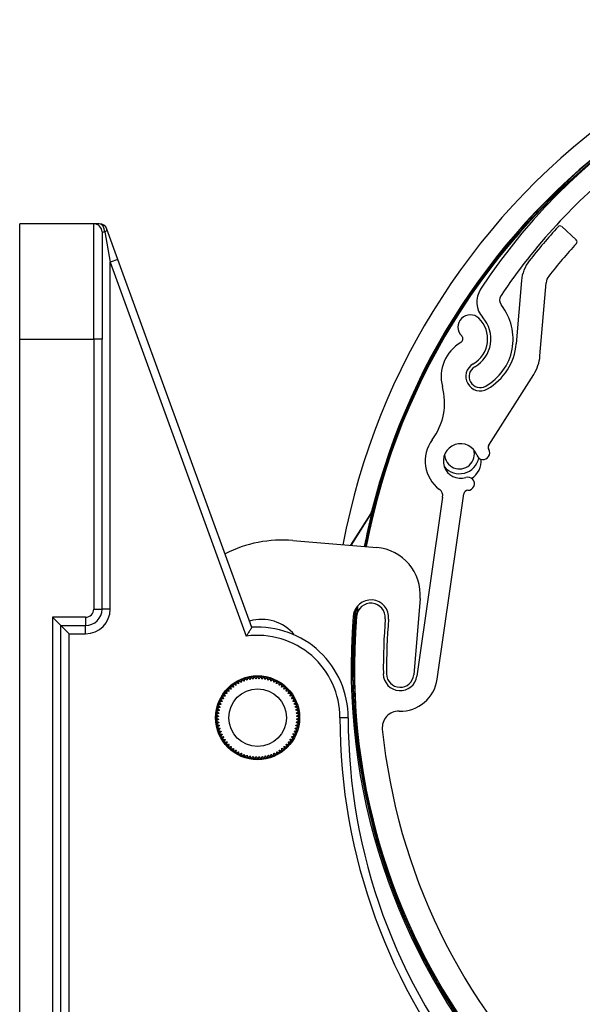
# Model space of a CAD drawing. Units: millimetres. Extents: x -22 to 902108, y -12890 to 3265.
# Drawn here: x 10446 to 10514, y -9115 to -8995 of the extents above; entities that cross this region are included whole.
import ezdxf

# ---------------------------------------------------------------- set-up
doc = ezdxf.new("R2010")
doc.units = ezdxf.units.MM
doc.header["$LTSCALE"] = 5
doc.layers.add('system', color=120, linetype='Continuous', lineweight=25)

msp = doc.modelspace()

# ---------------------------------------------------------------- linework, layer by layer
at = {"layer": 'system'}
for p, q in [((10445.97, -9033.98), (10445.97, -9019.98)), ((10454.97, -9019.98), (10445.97, -9019.98)), ((10454.97, -9033.98), (10454.97, -9019.98)), ((10455.63, -9019.98), (10454.97, -9019.98)), ((10513.58, -9021.94), (10511.81, -9020.33)), ((10455.97, -9020.98), (10455.97, -9033.98)), ((10455.97, -9020.98), (10456.3, -9020.98)), ((10456.3, -9020.98), (10456.97, -9024.66)), ((10457.91, -9024.32), (10456.57, -9020.64)), ((10457.91, -9024.32), (10456.97, -9024.66)), ((10456.97, -9024.66), (10473.5, -9070.08)), ((10456.97, -9066.78), (10456.97, -9024.66)), ((10474.17, -9069.01), (10457.91, -9024.32)), ((10506.92, -9026.89), (10506.29, -9034.55)), ((10509.17, -9036.03), (10509.91, -9027.14)), ((10445.97, -9033.98), (10454.97, -9033.98)), ((10445.97, -9165.98), (10445.97, -9033.98)), ((10455.97, -9033.98), (10454.97, -9033.98)), ((10454.97, -9033.98), (10454.97, -9066.78)), ((10455.97, -9066.78), (10455.97, -9033.98)), ((10502.95, -9046.88), (10508.41, -9038.3)), ((10496.7, -9075.29), (10499.93, -9052.79)), ((10497.35, -9053.18), (10494.22, -9074.93)), ((10488.59, -9055.23), (10486.17, -9059.04)), ((10486.25, -9059.05), (10488.6, -9055.35)), ((10479.17, -9058.46), (10489.34, -9059.3)), ((10494.61, -9065.52), (10493.84, -9074.78)), ((10454.97, -9066.78), (10455.97, -9066.78)), ((10456.97, -9066.78), (10455.97, -9066.78)), ((10449.97, -9067.78), (10449.97, -9141.18)), ((10453.97, -9067.78), (10449.97, -9067.78)), ((10450.97, -9068.78), (10449.97, -9067.78)), ((10453.97, -9067.78), (10453.97, -9068.78)), ((10450.97, -9068.78), (10453.97, -9068.78)), ((10450.97, -9140.18), (10450.97, -9068.78)), ((10450.97, -9068.78), (10451.97, -9069.78)), ((10453.97, -9069.78), (10453.97, -9068.78)), ((10451.97, -9069.78), (10453.97, -9069.78)), ((10451.97, -9139.18), (10451.97, -9069.78)), ((10485.87, -9079.98), (10484.87, -9079.98))]:
    msp.add_line(p, q, dxfattribs=at)
for radius in [5.1, 3.5]:
    msp.add_circle((10474.87, -9079.98), radius, dxfattribs=at)
for centre, radius, start, end in [((10562.75, -9067.61), 72.6, 94.0148, 146.8744), ((10567.43, -9074.36), 83.62, 124.7761, 169.3908), ((10567.43, -9074.36), 81.02, 124.7761, 169.2017), ((10567.43, -9074.36), 80.81, 124.7761, 169.1862), ((10567.43, -9074.36), 81.07, 124.7761, 166.1399), ((10562.75, -9067.61), 70.1, 128.4612, 146.284), ((10454.97, -9020.98), 1, 0, 90), ((10455.63, -9020.98), 1, 20, 90), ((10562.75, -9067.61), 69.8, 137.3813, 141.8333), ((10511.6, -9020.55), 0.3, 47.75, 137.3813), ((10562.75, -9067.61), 66.8, 137.3681, 141.8333), ((10513.38, -9022.17), 0.3, 317.3681, 47.75), ((10511.41, -9027.26), 4.5, 141.8333, 175.25), ((10511.41, -9027.26), 1.5, 141.8333, 175.25), ((10504.31, -9029.48), 2.82, 146.8744, 221.9421), ((10505.27, -9029.26), 1, 146.284, 218.3526), ((10499.31, -9033.97), 6.6, 299.6886, 38.3526), ((10500.71, -9032.54), 1.5, 45.6646, 225.6646), ((10499.31, -9033.97), 3.5, 299.6886, 45.6646), ((10499.31, -9033.97), 3.9, 299.6886, 41.9421), ((10499.31, -9033.97), 0.5, 299.6886, 45.6646), ((10501.91, -9038.53), 4.75, 119.6886, 194.9636), ((10499.31, -9033.97), 7, 299.6886, 355.25), ((10504.19, -9035.62), 5, 327.5146, 355.25), ((10501.91, -9038.53), 1.75, 119.6886, 299.6886), ((10501.91, -9038.53), 1.35, 119.6886, 299.6886), ((10490.01, -9041.71), 7.57, 323.3528, 14.9636), ((10499.53, -9048.8), 4.3, 143.3528, 233.1895), ((10499.53, -9048.8), 2.1, 19.5966, 287.5699), ((10499.39, -9047.95), 1.81, 181.9076, 17.3862), ((10502.26, -9047.83), 0.8, 199.5966, 31.5911), ((10503.37, -9047.14), 0.5, 147.5146, 211.5911), ((10499.39, -9047.95), 2.4, 220.0878, 348.5258), ((10499.53, -9048.8), 2.5, 302.3534, 4.8131), ((10500.41, -9051.56), 0.8, 270.6933, 107.5699), ((10496.36, -9053.04), 1, 351.8234, 53.1895), ((10500.42, -9052.86), 0.5, 90.6933, 171.8234), ((10567.43, -9074.36), 81.03, 166.2201, 169.203), ((10487.75, -9054.7), 1, 327.5152, 346.1404), ((10487.76, -9054.82), 1, 327.5152, 346.2206), ((10477.89, -9073.79), 15.39, 85.25, 116.9361), ((10488.87, -9065.04), 5.76, 355.25, 85.25), ((10488.64, -9067.82), 2.15, 355.3217, 175.3217), ((10453.97, -9066.78), 1, 270, 0), ((10453.97, -9066.78), 2, 270, 0), ((10453.97, -9066.78), 3, 270, 0), ((10563.22, -9073.86), 76.83, 174.7841, 265.25), ((10563.22, -9073.86), 76.77, 174.691, 265.25), ((10563.22, -9073.86), 76.62, 174.4771, 265.25), ((10488.64, -9067.82), 1.75, 355.3217, 175.3217), ((10563.22, -9073.86), 76.57, 174.4224, 175.2668), ((10475.34, -9073.24), 5.2, 39.4441, 106.1207), ((10563.14, -9073.92), 76.9, 175.3217, 265.25), ((10563.14, -9073.92), 76.5, 175.3217, 265.25), ((10563.14, -9073.92), 73, 175.3217, 180.5824), ((10563.14, -9073.92), 72.6, 175.3217, 180.5824), ((10474.87, -9079.98), 11, 0, 93.6335), ((10474.87, -9079.98), 10, 0, 97.8801), ((10474.87, -9079.98), 5, 116.6025, 117.4549), ((10474.87, -9079.98), 5, 112.9549, 116.6025), ((10474.87, -9079.98), 5, 112.1025, 112.9549), ((10474.87, -9079.98), 5, 108.4549, 112.1025), ((10474.87, -9079.98), 5, 107.6025, 108.4549), ((10474.87, -9079.98), 5, 103.9549, 107.6025), ((10474.87, -9079.98), 5, 103.1025, 103.9549), ((10474.87, -9079.98), 5, 99.4549, 103.1025), ((10474.87, -9079.98), 5, 98.6025, 99.4549), ((10474.87, -9079.98), 5, 94.9549, 98.6025), ((10474.87, -9079.98), 5, 94.1025, 94.9549), ((10474.87, -9079.98), 5, 90.4549, 94.1025), ((10474.87, -9079.98), 5, 89.6025, 90.4549), ((10474.87, -9079.98), 5, 85.9549, 89.6025), ((10474.87, -9079.98), 5, 85.1025, 85.9549), ((10474.87, -9079.98), 5, 81.4549, 85.1025), ((10474.87, -9079.98), 5, 80.6025, 81.4549), ((10474.87, -9079.98), 5, 76.9549, 80.6025), ((10474.87, -9079.98), 5, 76.1025, 76.9549), ((10474.87, -9079.98), 5, 72.4549, 76.1025), ((10474.87, -9079.98), 5, 71.6025, 72.4549), ((10474.87, -9079.98), 5, 67.9549, 71.6025), ((10474.87, -9079.98), 5, 67.1025, 67.9549), ((10474.87, -9079.98), 5, 63.4549, 67.1025), ((10474.87, -9079.98), 5, 62.6025, 63.4549), ((10492.19, -9074.64), 2.05, 180.5824, 351.8234), ((10492.19, -9074.64), 1.65, 180.5824, 355.25), ((10492.19, -9074.64), 4.55, 268.3968, 351.8234), ((10474.87, -9079.98), 5, 139.1025, 139.9549), ((10474.87, -9079.98), 5, 135.4549, 139.1025), ((10474.87, -9079.98), 5, 134.6025, 135.4549), ((10474.87, -9079.98), 5, 130.9549, 134.6025), ((10474.87, -9079.98), 5, 130.1025, 130.9549), ((10474.87, -9079.98), 5, 126.4549, 130.1025), ((10474.87, -9079.98), 5, 125.6025, 126.4549), ((10474.87, -9079.98), 5, 121.9549, 125.6025), ((10474.87, -9079.98), 5, 121.1025, 121.9549), ((10474.87, -9079.98), 5, 117.4549, 121.1025), ((10474.87, -9079.98), 5, 58.9549, 62.6025), ((10474.87, -9079.98), 5, 58.1025, 58.9549), ((10474.87, -9079.98), 5, 54.4549, 58.1025), ((10474.87, -9079.98), 5, 53.6025, 54.4549), ((10474.87, -9079.98), 5, 49.9549, 53.6025), ((10474.87, -9079.98), 5, 49.1025, 49.9549), ((10474.87, -9079.98), 5, 45.4549, 49.1025), ((10474.87, -9079.98), 5, 44.6025, 45.4549), ((10474.87, -9079.98), 5, 40.9549, 44.6025), ((10474.87, -9079.98), 5, 40.1025, 40.9549), ((10474.87, -9079.98), 5, 153.4549, 157.1025), ((10474.87, -9079.98), 5, 152.6025, 153.4549), ((10474.87, -9079.98), 5, 148.9549, 152.6025), ((10474.87, -9079.98), 5, 148.1025, 148.9549), ((10474.87, -9079.98), 5, 144.4549, 148.1025), ((10474.87, -9079.98), 5, 143.6025, 144.4549), ((10474.87, -9079.98), 5, 139.9549, 143.6025), ((10474.87, -9079.98), 5, 36.4549, 40.1025), ((10474.87, -9079.98), 5, 35.6025, 36.4549), ((10474.87, -9079.98), 5, 31.9549, 35.6025), ((10474.87, -9079.98), 5, 31.1025, 31.9549), ((10474.87, -9079.98), 5, 27.4549, 31.1025), ((10474.87, -9079.98), 5, 26.6025, 27.4549), ((10474.87, -9079.98), 5, 22.9549, 26.6025), ((10556.27, -9079.87), 86.4, 179.3902, 180.7635), ((10474.87, -9079.98), 5, 166.9549, 170.6025), ((10474.87, -9079.98), 5, 166.1025, 166.9549), ((10474.87, -9079.98), 5, 162.4549, 166.1025), ((10474.87, -9079.98), 5, 161.6025, 162.4549), ((10474.87, -9079.98), 5, 157.9549, 161.6025), ((10474.87, -9079.98), 5, 157.1025, 157.9549), ((10474.87, -9079.98), 5, 22.1025, 22.9549), ((10474.87, -9079.98), 5, 18.4549, 22.1025), ((10474.87, -9079.98), 5, 17.6025, 18.4549), ((10474.87, -9079.98), 5, 13.9549, 17.6025), ((10474.87, -9079.98), 5, 13.1025, 13.9549), ((10474.87, -9079.98), 5, 9.4549, 13.1025), ((10474.87, -9079.98), 5, 175.9549, 179.6025), ((10474.87, -9079.98), 5, 179.6025, 180.4549), ((10474.87, -9079.98), 5, 180.4549, 184.1025), ((10474.87, -9079.98), 5, 175.1025, 175.9549), ((10474.87, -9079.98), 5, 171.4549, 175.1025), ((10474.87, -9079.98), 5, 170.6025, 171.4549), ((10474.87, -9079.98), 5, 8.6025, 9.4549), ((10474.87, -9079.98), 5, 4.9549, 8.6025), ((10474.87, -9079.98), 5, 4.1025, 4.9549), ((10474.87, -9079.98), 5, 0.4549, 4.1025), ((10474.87, -9079.98), 5, 355.9549, 359.6025), ((10474.87, -9079.98), 5, 359.6025, 0.4549), ((10555.97, -9079.98), 71.1, 180, 220), ((10555.97, -9079.98), 70.1, 180, 220), ((10492.01, -9081.19), 2, 88.3968, 185.8347), ((10474.87, -9079.98), 5, 184.1025, 184.9549), ((10474.87, -9079.98), 5, 184.9549, 188.6025), ((10474.87, -9079.98), 5, 188.6025, 189.4549), ((10474.87, -9079.98), 5, 189.4549, 193.1025), ((10474.87, -9079.98), 5, 193.1025, 193.9549), ((10474.87, -9079.98), 5, 193.9549, 197.6025), ((10474.87, -9079.98), 5, 197.6025, 198.4549), ((10474.87, -9079.98), 5, 341.6025, 342.4549), ((10474.87, -9079.98), 5, 342.4549, 346.1025), ((10474.87, -9079.98), 5, 346.1025, 346.9549), ((10474.87, -9079.98), 5, 346.9549, 350.6025), ((10474.87, -9079.98), 5, 350.6025, 351.4549), ((10474.87, -9079.98), 5, 351.4549, 355.1025), ((10474.87, -9079.98), 5, 355.1025, 355.9549), ((10563.14, -9073.92), 73.5, 185.8347, 225.8863), ((10474.87, -9079.98), 5, 198.4549, 202.1025), ((10474.87, -9079.98), 5, 202.1025, 202.9549), ((10474.87, -9079.98), 5, 202.9549, 206.6025), ((10474.87, -9079.98), 5, 206.6025, 207.4549), ((10474.87, -9079.98), 5, 207.4549, 211.1025), ((10474.87, -9079.98), 5, 211.1025, 211.9549), ((10474.87, -9079.98), 5, 211.9549, 215.6025), ((10474.87, -9079.98), 5, 324.4549, 328.1025), ((10474.87, -9079.98), 5, 328.1025, 328.9549), ((10474.87, -9079.98), 5, 328.9549, 332.6025), ((10474.87, -9079.98), 5, 332.6025, 333.4549), ((10474.87, -9079.98), 5, 333.4549, 337.1025), ((10474.87, -9079.98), 5, 337.1025, 337.9549), ((10474.87, -9079.98), 5, 337.9549, 341.6025), ((10474.87, -9079.98), 5, 215.6025, 216.4549), ((10474.87, -9079.98), 5, 216.4549, 220.1025), ((10474.87, -9079.98), 5, 220.1025, 220.9549), ((10474.87, -9079.98), 5, 220.9549, 224.6025), ((10474.87, -9079.98), 5, 224.6025, 225.4549), ((10474.87, -9079.98), 5, 225.4549, 229.1025), ((10474.87, -9079.98), 5, 229.1025, 229.9549), ((10474.87, -9079.98), 5, 229.9549, 233.6025), ((10474.87, -9079.98), 5, 306.4549, 310.1025), ((10474.87, -9079.98), 5, 310.1025, 310.9549), ((10474.87, -9079.98), 5, 310.9549, 314.6025), ((10474.87, -9079.98), 5, 314.6025, 315.4549), ((10474.87, -9079.98), 5, 315.4549, 319.1025), ((10474.87, -9079.98), 5, 319.1025, 319.9549), ((10474.87, -9079.98), 5, 319.9549, 323.6025), ((10474.87, -9079.98), 5, 323.6025, 324.4549), ((10474.87, -9079.98), 5, 233.6025, 234.4549), ((10474.87, -9079.98), 5, 234.4549, 238.1025), ((10474.87, -9079.98), 5, 238.1025, 238.9549), ((10474.87, -9079.98), 5, 238.9549, 242.6025), ((10474.87, -9079.98), 5, 242.6025, 243.4549), ((10474.87, -9079.98), 5, 243.4549, 247.1025), ((10474.87, -9079.98), 5, 247.1025, 247.9549), ((10474.87, -9079.98), 5, 247.9549, 251.6025), ((10474.87, -9079.98), 5, 251.6025, 252.4549), ((10474.87, -9079.98), 5, 252.4549, 256.1025), ((10474.87, -9079.98), 5, 256.1025, 256.9549), ((10474.87, -9079.98), 5, 256.9549, 260.6025), ((10474.87, -9079.98), 5, 260.6025, 261.4549), ((10474.87, -9079.98), 5, 261.4549, 265.1025), ((10474.87, -9079.98), 5, 265.1025, 265.9549), ((10474.87, -9079.98), 5, 265.9549, 269.6025), ((10474.87, -9079.98), 5, 269.6025, 270.4549), ((10474.87, -9079.98), 5, 270.4549, 274.1025), ((10474.87, -9079.98), 5, 274.1025, 274.9549), ((10474.87, -9079.98), 5, 274.9549, 278.6025), ((10474.87, -9079.98), 5, 278.6025, 279.4549), ((10474.87, -9079.98), 5, 279.4549, 283.1025), ((10474.87, -9079.98), 5, 283.1025, 283.9549), ((10474.87, -9079.98), 5, 283.9549, 287.6025), ((10474.87, -9079.98), 5, 287.6025, 288.4549), ((10474.87, -9079.98), 5, 288.4549, 292.1025), ((10474.87, -9079.98), 5, 292.1025, 292.9549), ((10474.87, -9079.98), 5, 292.9549, 296.6025), ((10474.87, -9079.98), 5, 296.6025, 297.4549), ((10474.87, -9079.98), 5, 297.4549, 301.1025), ((10474.87, -9079.98), 5, 301.1025, 301.9549), ((10474.87, -9079.98), 5, 301.9549, 305.6025), ((10474.87, -9079.98), 5, 305.6025, 306.4549)]:
    msp.add_arc(centre, radius, start, end, dxfattribs=at)
for centre, major_axis, ratio, start_param, end_param in [((10455.63, -9020.98), (0, 1), 0.669955, 4.712389, 6.283185), ((10455.63, -9020.98), (0.94, 0.342), 0.294917, 5.393365, 6.283185), ((10543.99, -9059.43), (-48.57, 30.92), 0.866047, 0.553456, 0.555759)]:
    msp.add_ellipse(centre, major_axis=major_axis, ratio=ratio, start_param=start_param, end_param=end_param, dxfattribs=at)
for points, knots in [([(10488, -9059.19), (10488.72, -9055.47), (10489.69, -9051.79), (10492.76, -9042.81), (10495.18, -9037.61), (10501.05, -9027.84), (10504.5, -9023.26), (10511.96, -9015.29), (10515.89, -9011.83), (10520.12, -9008.78)], [0.0836885, 0.0836885, 0.0836885, 0.0836885, 0.25, 0.25, 0.5, 0.5, 0.75, 0.75, 0.9787349, 0.9787349, 0.9787349, 0.9787349]), ([(10474.17, -9069.01), (10474.17, -9069.01), (10474.16, -9069.02), (10474.12, -9069.09), (10474.08, -9069.15), (10473.99, -9069.29), (10473.92, -9069.39), (10473.8, -9069.59), (10473.74, -9069.68), (10473.63, -9069.87), (10473.56, -9069.97), (10473.5, -9070.07), (10473.5, -9070.08), (10473.5, -9070.08)], [-0.179117, -0.179117, -0.179117, -0.179117, -0.1472653, -0.1472653, -0.1123078, -0.1123078, -0.0696251, -0.0696251, -0.0354218, -0.0354218, 0, 0, 0.0005732, 0.0005732, 0.0005732, 0.0005732])]:
    msp.add_open_spline(points, degree=3, knots=knots, dxfattribs=at)
msp.add_open_spline([(10488.73, -9055.05), (10488.73, -9055.02), (10488.72, -9054.98), (10488.72, -9054.94)], degree=3, dxfattribs=at)
for points, weights in [([(10472.88, -9075.69), (10472.76, -9075.6), (10472.63, -9075.51)], [1.00577269917, 1.00337522913, 1]), ([(10472.92, -9075.38), (10472.9, -9075.54), (10472.88, -9075.69)], [1, 1.00368260132, 1.00632202728]), ([(10473.22, -9075.55), (10473.11, -9075.45), (10472.99, -9075.35)], [1.00577269917, 1.00337522913, 1]), ([(10473.29, -9075.24), (10473.25, -9075.4), (10473.22, -9075.55)], [1, 1.00368260132, 1.00632202728]), ([(10473.57, -9075.43), (10473.47, -9075.33), (10473.36, -9075.22)], [1.00577269917, 1.00337522913, 1]), ([(10473.67, -9075.13), (10473.62, -9075.29), (10473.57, -9075.43)], [1, 1.00368260132, 1.00632202728]), ([(10473.94, -9075.35), (10473.84, -9075.23), (10473.74, -9075.11)], [1.00577269917, 1.00337522913, 1]), ([(10474.05, -9075.05), (10473.99, -9075.2), (10473.94, -9075.35)], [1, 1.00368260132, 1.00632202728]), ([(10474.3, -9075.29), (10474.22, -9075.17), (10474.12, -9075.04)], [1.00577269917, 1.00337522913, 1]), ([(10474.44, -9075), (10474.37, -9075.15), (10474.3, -9075.29)], [1, 1.00368260132, 1.00632202728]), ([(10474.67, -9075.26), (10474.6, -9075.13), (10474.51, -9075)], [1.00577269917, 1.00337522913, 1]), ([(10474.83, -9074.98), (10474.75, -9075.12), (10474.67, -9075.26)], [1, 1.00368260132, 1.00632202728]), ([(10475.04, -9075.26), (10474.98, -9075.12), (10474.91, -9074.98)], [1.00577269917, 1.00337522913, 1]), ([(10475.22, -9075), (10475.13, -9075.13), (10475.04, -9075.26)], [1, 1.00368260132, 1.00632202728]), ([(10475.41, -9075.28), (10475.36, -9075.15), (10475.3, -9075)], [1.00577269917, 1.00337522913, 1]), ([(10475.61, -9075.04), (10475.51, -9075.16), (10475.41, -9075.28)], [1, 1.00368260132, 1.00632202728]), ([(10475.78, -9075.34), (10475.74, -9075.2), (10475.69, -9075.05)], [1.00577269917, 1.00337522913, 1]), ([(10476, -9075.11), (10475.89, -9075.23), (10475.78, -9075.34)], [1, 1.00368260132, 1.00632202728]), ([(10476.14, -9075.43), (10476.11, -9075.28), (10476.07, -9075.13)], [1.00577269917, 1.00337522913, 1]), ([(10476.38, -9075.22), (10476.26, -9075.32), (10476.14, -9075.43)], [1, 1.00368260132, 1.00632202728]), ([(10476.5, -9075.54), (10476.47, -9075.39), (10476.45, -9075.24)], [1.00577269917, 1.00337522913, 1]), ([(10476.75, -9075.35), (10476.62, -9075.45), (10476.5, -9075.54)], [1, 1.00368260132, 1.00632202728]), ([(10476.84, -9075.68), (10476.83, -9075.53), (10476.82, -9075.38)], [1.00577269917, 1.00337522913, 1]), ([(10477.11, -9075.51), (10476.97, -9075.6), (10476.84, -9075.68)], [1, 1.00368260132, 1.00632202728]), ([(10471.39, -9076.78), (10471.24, -9076.75), (10471.09, -9076.71)], [1.00577269917, 1.00337522913, 1]), ([(10471.31, -9076.48), (10471.35, -9076.63), (10471.39, -9076.78)], [1, 1.00368260132, 1.00632202728]), ([(10471.65, -9076.52), (10471.51, -9076.47), (10471.36, -9076.42)], [1.00577269917, 1.00337522913, 1]), ([(10471.59, -9076.21), (10471.62, -9076.37), (10471.65, -9076.52)], [1, 1.00368260132, 1.00632202728]), ([(10471.93, -9076.28), (10471.8, -9076.22), (10471.65, -9076.16)], [1.00577269917, 1.00337522913, 1]), ([(10471.9, -9075.96), (10471.92, -9076.12), (10471.93, -9076.28)], [1, 1.00368260132, 1.00632202728]), ([(10472.23, -9076.06), (10472.1, -9075.99), (10471.96, -9075.92)], [1.00577269917, 1.00337522913, 1]), ([(10472.22, -9075.74), (10472.23, -9075.9), (10472.23, -9076.06)], [1, 1.00368260132, 1.00632202728]), ([(10472.55, -9075.86), (10472.42, -9075.78), (10472.29, -9075.7)], [1.00577269917, 1.00337522913, 1]), ([(10472.57, -9075.55), (10472.56, -9075.71), (10472.55, -9075.86)], [1, 1.00368260132, 1.00632202728]), ([(10477.17, -9075.85), (10477.17, -9075.7), (10477.17, -9075.54)], [1.00577269917, 1.00337522913, 1]), ([(10477.45, -9075.7), (10477.31, -9075.78), (10477.17, -9075.85)], [1, 1.00368260132, 1.00632202728]), ([(10477.49, -9076.04), (10477.5, -9075.89), (10477.51, -9075.74)], [1.00577269917, 1.00337522913, 1]), ([(10477.78, -9075.92), (10477.63, -9075.98), (10477.49, -9076.04)], [1, 1.00368260132, 1.00632202728]), ([(10477.79, -9076.26), (10477.81, -9076.11), (10477.84, -9075.96)], [1.00577269917, 1.00337522913, 1]), ([(10478.09, -9076.16), (10477.94, -9076.21), (10477.79, -9076.26)], [1, 1.00368260132, 1.00632202728]), ([(10478.07, -9076.5), (10478.11, -9076.36), (10478.14, -9076.2)], [1.00577269917, 1.00337522913, 1]), ([(10478.38, -9076.42), (10478.22, -9076.46), (10478.07, -9076.5)], [1, 1.00368260132, 1.00632202728]), ([(10478.34, -9076.76), (10478.38, -9076.62), (10478.43, -9076.47)], [1.00577269917, 1.00337522913, 1]), ([(10478.65, -9076.71), (10478.49, -9076.74), (10478.34, -9076.76)], [1, 1.00368260132, 1.00632202728]), ([(10470.4, -9077.75), (10470.49, -9077.89), (10470.57, -9078.01)], [1, 1.00368260132, 1.00632202728]), ([(10470.74, -9077.68), (10470.59, -9077.68), (10470.43, -9077.68)], [1.00577269917, 1.00337522913, 1]), ([(10470.59, -9077.4), (10470.66, -9077.55), (10470.74, -9077.68)], [1, 1.00368260132, 1.00632202728]), ([(10470.93, -9077.37), (10470.78, -9077.35), (10470.63, -9077.34)], [1.00577269917, 1.00337522913, 1]), ([(10470.8, -9077.08), (10470.87, -9077.22), (10470.93, -9077.37)], [1, 1.00368260132, 1.00632202728]), ([(10471.15, -9077.06), (10471, -9077.04), (10470.85, -9077.02)], [1.00577269917, 1.00337522913, 1]), ([(10471.04, -9076.77), (10471.1, -9076.92), (10471.15, -9077.06)], [1, 1.00368260132, 1.00632202728]), ([(10478.58, -9077.04), (10478.64, -9076.91), (10478.7, -9076.76)], [1.00577269917, 1.00337522913, 1]), ([(10478.89, -9077.01), (10478.73, -9077.03), (10478.58, -9077.04)], [1, 1.00368260132, 1.00632202728]), ([(10478.8, -9077.34), (10478.87, -9077.21), (10478.94, -9077.07)], [1.00577269917, 1.00337522913, 1]), ([(10479.11, -9077.34), (10478.95, -9077.34), (10478.8, -9077.34)], [1, 1.00368260132, 1.00632202728]), ([(10478.99, -9077.66), (10479.07, -9077.53), (10479.15, -9077.4)], [1.00577269917, 1.00337522913, 1]), ([(10479.31, -9077.68), (10479.15, -9077.67), (10478.99, -9077.66)], [1, 1.00368260132, 1.00632202728]), ([(10479.16, -9077.99), (10479.25, -9077.87), (10479.34, -9077.74)], [1.00577269917, 1.00337522913, 1]), ([(10470.23, -9079.07), (10470.09, -9079.12), (10469.94, -9079.17)], [1.00577269917, 1.00337522913, 1]), ([(10470, -9078.85), (10470.12, -9078.97), (10470.23, -9079.07)], [1, 1.00368260132, 1.00632202728]), ([(10470.31, -9078.71), (10470.17, -9078.75), (10470.02, -9078.78)], [1.00577269917, 1.00337522913, 1]), ([(10470.1, -9078.48), (10470.21, -9078.6), (10470.31, -9078.71)], [1, 1.00368260132, 1.00632202728]), ([(10470.43, -9078.36), (10470.28, -9078.38), (10470.13, -9078.41)], [1.00577269917, 1.00337522913, 1]), ([(10470.24, -9078.11), (10470.33, -9078.24), (10470.43, -9078.36)], [1, 1.00368260132, 1.00632202728]), ([(10470.57, -9078.01), (10470.42, -9078.03), (10470.26, -9078.04)], [1.00577269917, 1.00337522913, 1]), ([(10479.48, -9078.03), (10479.31, -9078.01), (10479.16, -9077.99)], [1, 1.00368260132, 1.00632202728]), ([(10479.31, -9078.33), (10479.4, -9078.22), (10479.5, -9078.1)], [1.00577269917, 1.00337522913, 1]), ([(10479.61, -9078.4), (10479.46, -9078.37), (10479.31, -9078.33)], [1, 1.00368260132, 1.00632202728]), ([(10479.42, -9078.69), (10479.53, -9078.58), (10479.64, -9078.47)], [1.00577269917, 1.00337522913, 1]), ([(10479.72, -9078.78), (10479.57, -9078.73), (10479.42, -9078.69)], [1, 1.00368260132, 1.00632202728]), ([(10479.51, -9079.05), (10479.62, -9078.95), (10479.74, -9078.85)], [1.00577269917, 1.00337522913, 1]), ([(10479.8, -9079.16), (10479.65, -9079.1), (10479.51, -9079.05)], [1, 1.00368260132, 1.00632202728]), ([(10470.14, -9079.81), (10470.01, -9079.88), (10469.87, -9079.95)], [1.00577269917, 1.00337522913, 1]), ([(10469.87, -9080.02), (10470.01, -9080.1), (10470.14, -9080.18)], [1, 1.00368260132, 1.00632202728]), ([(10469.88, -9079.63), (10470.02, -9079.72), (10470.14, -9079.81)], [1, 1.00368260132, 1.00632202728]), ([(10470.14, -9080.18), (10470.02, -9080.26), (10469.88, -9080.34)], [1.00577269917, 1.00337522913, 1]), ([(10470.17, -9079.44), (10470.03, -9079.5), (10469.89, -9079.56)], [1.00577269917, 1.00337522913, 1]), ([(10469.93, -9079.24), (10470.05, -9079.34), (10470.17, -9079.44)], [1, 1.00368260132, 1.00632202728]), ([(10479.57, -9079.42), (10479.69, -9079.33), (10479.81, -9079.24)], [1.00577269917, 1.00337522913, 1]), ([(10479.85, -9079.55), (10479.71, -9079.48), (10479.57, -9079.42)], [1, 1.00368260132, 1.00632202728]), ([(10479.6, -9079.79), (10479.72, -9079.71), (10479.86, -9079.63)], [1.00577269917, 1.00337522913, 1]), ([(10479.87, -9079.94), (10479.73, -9079.86), (10479.6, -9079.79)], [1, 1.00368260132, 1.00632202728]), ([(10479.6, -9080.16), (10479.73, -9080.09), (10479.87, -9080.02)], [1.00577269917, 1.00337522913, 1]), ([(10479.86, -9080.34), (10479.73, -9080.24), (10479.6, -9080.16)], [1, 1.00368260132, 1.00632202728]), ([(10469.89, -9080.42), (10470.04, -9080.49), (10470.17, -9080.55)], [1, 1.00368260132, 1.00632202728]), ([(10470.17, -9080.55), (10470.05, -9080.64), (10469.93, -9080.73)], [1.00577269917, 1.00337522913, 1]), ([(10469.94, -9080.8), (10470.09, -9080.86), (10470.23, -9080.92)], [1, 1.00368260132, 1.00632202728]), ([(10470.23, -9080.92), (10470.12, -9081.02), (10470, -9081.12)], [1.00577269917, 1.00337522913, 1]), ([(10470.02, -9081.19), (10470.17, -9081.24), (10470.32, -9081.28)], [1, 1.00368260132, 1.00632202728]), ([(10470.32, -9081.28), (10470.22, -9081.38), (10470.11, -9081.5)], [1.00577269917, 1.00337522913, 1]), ([(10479.43, -9081.26), (10479.57, -9081.22), (10479.72, -9081.18)], [1.00577269917, 1.00337522913, 1]), ([(10479.64, -9081.49), (10479.53, -9081.37), (10479.43, -9081.26)], [1, 1.00368260132, 1.00632202728]), ([(10479.51, -9080.89), (10479.65, -9080.85), (10479.8, -9080.8)], [1.00577269917, 1.00337522913, 1]), ([(10479.74, -9081.11), (10479.62, -9081), (10479.51, -9080.89)], [1, 1.00368260132, 1.00632202728]), ([(10479.57, -9080.53), (10479.71, -9080.47), (10479.85, -9080.41)], [1.00577269917, 1.00337522913, 1]), ([(10479.82, -9080.73), (10479.69, -9080.62), (10479.57, -9080.53)], [1, 1.00368260132, 1.00632202728]), ([(10470.13, -9081.57), (10470.29, -9081.6), (10470.44, -9081.63)], [1, 1.00368260132, 1.00632202728]), ([(10470.44, -9081.63), (10470.34, -9081.75), (10470.24, -9081.86)], [1.00577269917, 1.00337522913, 1]), ([(10470.27, -9081.93), (10470.43, -9081.96), (10470.58, -9081.98)], [1, 1.00368260132, 1.00632202728]), ([(10470.58, -9081.98), (10470.49, -9082.1), (10470.4, -9082.22)], [1.00577269917, 1.00337522913, 1]), ([(10470.43, -9082.29), (10470.6, -9082.3), (10470.75, -9082.31)], [1, 1.00368260132, 1.00632202728]), ([(10470.75, -9082.31), (10470.67, -9082.43), (10470.59, -9082.57)], [1.00577269917, 1.00337522913, 1]), ([(10470.63, -9082.63), (10470.79, -9082.63), (10470.94, -9082.62)], [1, 1.00368260132, 1.00632202728]), ([(10470.94, -9082.62), (10470.88, -9082.75), (10470.81, -9082.89)], [1.00577269917, 1.00337522913, 1]), ([(10478.94, -9082.89), (10478.87, -9082.74), (10478.81, -9082.6)], [1, 1.00368260132, 1.00632202728]), ([(10478.81, -9082.6), (10478.96, -9082.61), (10479.12, -9082.63)], [1.00577269917, 1.00337522913, 1]), ([(10479.15, -9082.56), (10479.08, -9082.42), (10479.01, -9082.28)], [1, 1.00368260132, 1.00632202728]), ([(10479.01, -9082.28), (10479.15, -9082.28), (10479.31, -9082.28)], [1.00577269917, 1.00337522913, 1]), ([(10479.17, -9081.95), (10479.32, -9081.94), (10479.48, -9081.93)], [1.00577269917, 1.00337522913, 1]), ([(10479.34, -9082.22), (10479.26, -9082.08), (10479.17, -9081.95)], [1, 1.00368260132, 1.00632202728]), ([(10479.31, -9081.61), (10479.46, -9081.59), (10479.62, -9081.56)], [1.00577269917, 1.00337522913, 1]), ([(10479.51, -9081.86), (10479.41, -9081.73), (10479.31, -9081.61)], [1, 1.00368260132, 1.00632202728]), ([(10470.85, -9082.95), (10471.01, -9082.94), (10471.16, -9082.92)], [1, 1.00368260132, 1.00632202728]), ([(10471.16, -9082.92), (10471.11, -9083.06), (10471.05, -9083.2)], [1.00577269917, 1.00337522913, 1]), ([(10471.09, -9083.26), (10471.25, -9083.23), (10471.4, -9083.2)], [1, 1.00368260132, 1.00632202728]), ([(10471.4, -9083.2), (10471.36, -9083.35), (10471.31, -9083.49)], [1.00577269917, 1.00337522913, 1]), ([(10471.36, -9083.55), (10471.52, -9083.51), (10471.67, -9083.47)], [1, 1.00368260132, 1.00632202728]), ([(10471.67, -9083.47), (10471.63, -9083.61), (10471.6, -9083.76)], [1.00577269917, 1.00337522913, 1]), ([(10471.65, -9083.81), (10471.81, -9083.76), (10471.95, -9083.71)], [1, 1.00368260132, 1.00632202728]), ([(10471.95, -9083.71), (10471.93, -9083.85), (10471.9, -9084.01)], [1.00577269917, 1.00337522913, 1]), ([(10477.84, -9084.01), (10477.83, -9083.84), (10477.81, -9083.69)], [1, 1.00368260132, 1.00632202728]), ([(10477.81, -9083.69), (10477.95, -9083.75), (10478.09, -9083.81)], [1.00577269917, 1.00337522913, 1]), ([(10478.15, -9083.76), (10478.12, -9083.6), (10478.09, -9083.45)], [1, 1.00368260132, 1.00632202728]), ([(10478.09, -9083.45), (10478.23, -9083.5), (10478.38, -9083.54)], [1.00577269917, 1.00337522913, 1]), ([(10478.43, -9083.49), (10478.39, -9083.33), (10478.35, -9083.19)], [1, 1.00368260132, 1.00632202728]), ([(10478.35, -9083.19), (10478.5, -9083.22), (10478.65, -9083.26)], [1.00577269917, 1.00337522913, 1]), ([(10478.7, -9083.2), (10478.65, -9083.05), (10478.59, -9082.9)], [1, 1.00368260132, 1.00632202728]), ([(10478.59, -9082.9), (10478.74, -9082.93), (10478.9, -9082.95)], [1.00577269917, 1.00337522913, 1]), ([(10471.96, -9084.05), (10472.11, -9083.99), (10472.25, -9083.92)], [1, 1.00368260132, 1.00632202728]), ([(10472.25, -9083.92), (10472.24, -9084.07), (10472.23, -9084.23)], [1.00577269917, 1.00337522913, 1]), ([(10472.29, -9084.27), (10472.43, -9084.19), (10472.57, -9084.12)], [1, 1.00368260132, 1.00632202728]), ([(10472.57, -9084.12), (10472.57, -9084.27), (10472.57, -9084.42)], [1.00577269917, 1.00337522913, 1]), ([(10472.64, -9084.46), (10472.77, -9084.37), (10472.9, -9084.29)], [1, 1.00368260132, 1.00632202728]), ([(10472.9, -9084.29), (10472.91, -9084.43), (10472.93, -9084.59)], [1.00577269917, 1.00337522913, 1]), ([(10472.99, -9084.62), (10473.12, -9084.52), (10473.24, -9084.43)], [1, 1.00368260132, 1.00632202728]), ([(10473.24, -9084.43), (10473.27, -9084.57), (10473.29, -9084.73)], [1.00577269917, 1.00337522913, 1]), ([(10473.36, -9084.75), (10473.48, -9084.64), (10473.6, -9084.54)], [1, 1.00368260132, 1.00632202728]), ([(10473.6, -9084.54), (10473.63, -9084.68), (10473.67, -9084.84)], [1.00577269917, 1.00337522913, 1]), ([(10473.74, -9084.85), (10473.85, -9084.74), (10473.96, -9084.63)], [1, 1.00368260132, 1.00632202728]), ([(10473.96, -9084.63), (10474.01, -9084.77), (10474.05, -9084.92)], [1.00577269917, 1.00337522913, 1]), ([(10474.13, -9084.93), (10474.23, -9084.8), (10474.33, -9084.68)], [1, 1.00368260132, 1.00632202728]), ([(10474.33, -9084.68), (10474.38, -9084.82), (10474.44, -9084.97)], [1.00577269917, 1.00337522913, 1]), ([(10474.52, -9084.97), (10474.61, -9084.84), (10474.7, -9084.71)], [1, 1.00368260132, 1.00632202728]), ([(10474.7, -9084.71), (10474.76, -9084.84), (10474.84, -9084.98)], [1.00577269917, 1.00337522913, 1]), ([(10474.91, -9084.98), (10474.99, -9084.84), (10475.07, -9084.71)], [1, 1.00368260132, 1.00632202728]), ([(10475.07, -9084.71), (10475.15, -9084.84), (10475.23, -9084.97)], [1.00577269917, 1.00337522913, 1]), ([(10475.3, -9084.96), (10475.37, -9084.82), (10475.44, -9084.68)], [1, 1.00368260132, 1.00632202728]), ([(10475.44, -9084.68), (10475.53, -9084.8), (10475.62, -9084.93)], [1.00577269917, 1.00337522913, 1]), ([(10475.69, -9084.92), (10475.75, -9084.76), (10475.81, -9084.62)], [1, 1.00368260132, 1.00632202728]), ([(10475.81, -9084.62), (10475.9, -9084.73), (10476, -9084.85)], [1.00577269917, 1.00337522913, 1]), ([(10476.08, -9084.84), (10476.12, -9084.68), (10476.17, -9084.53)], [1, 1.00368260132, 1.00632202728]), ([(10476.17, -9084.53), (10476.27, -9084.64), (10476.38, -9084.75)], [1.00577269917, 1.00337522913, 1]), ([(10476.45, -9084.73), (10476.49, -9084.57), (10476.52, -9084.42)], [1, 1.00368260132, 1.00632202728]), ([(10476.52, -9084.42), (10476.63, -9084.51), (10476.75, -9084.62)], [1.00577269917, 1.00337522913, 1]), ([(10476.82, -9084.59), (10476.84, -9084.43), (10476.86, -9084.28)], [1, 1.00368260132, 1.00632202728]), ([(10476.86, -9084.28), (10476.98, -9084.36), (10477.11, -9084.45)], [1.00577269917, 1.00337522913, 1]), ([(10477.18, -9084.42), (10477.19, -9084.26), (10477.19, -9084.11)], [1, 1.00368260132, 1.00632202728]), ([(10477.19, -9084.11), (10477.32, -9084.18), (10477.45, -9084.26)], [1.00577269917, 1.00337522913, 1]), ([(10477.52, -9084.23), (10477.51, -9084.06), (10477.51, -9083.91)], [1, 1.00368260132, 1.00632202728]), ([(10477.51, -9083.91), (10477.64, -9083.98), (10477.78, -9084.05)], [1.00577269917, 1.00337522913, 1])]:
    msp.add_rational_spline(points, weights, degree=2, dxfattribs=at)

doc.saveas('drawing.dxf')
